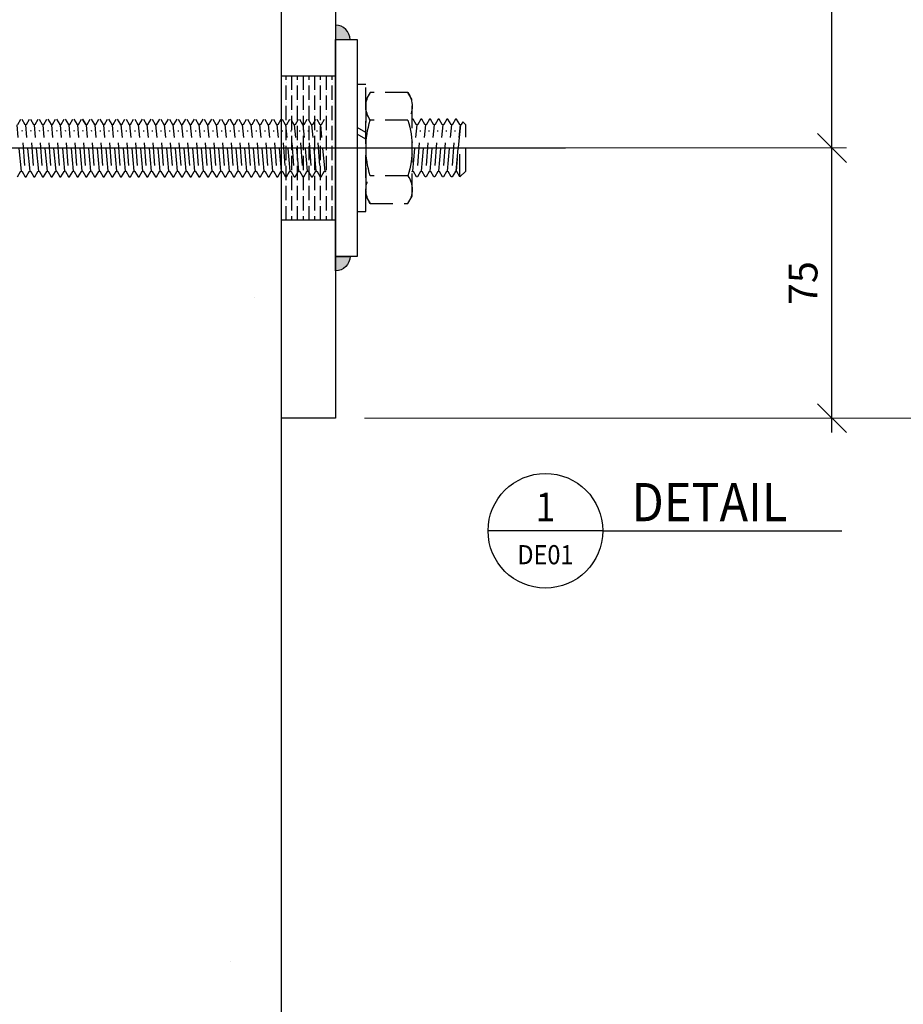
# Model space of a CAD drawing. Units: millimetres. Extents: x 12391 to 117401, y -200171 to -151064.
# Drawn here: x 47298 to 47543, y -195956 to -195684 of the extents above; entities that cross this region are included whole.
import ezdxf
from ezdxf.enums import TextEntityAlignment as Align

# ---------------------------------------------------------------- set-up
doc = ezdxf.new("R2010")
doc.units = ezdxf.units.MM
doc.header["$LTSCALE"] = 25
doc.linetypes.add('CENTER', pattern=[50.8, 31.75, -6.35, 6.35, -6.35])
doc.linetypes.add('HIDDEN', pattern=[0.375, 0.25, -0.125])
for name, color, linetype in [('CEN', 8, 'CENTER'), ('gms', 6, 'Continuous'), ('MS-H', 6, 'HIDDEN'), ('rc', 3, 'Continuous'), ('TEXT', 2, 'Continuous')]:
    doc.layers.add(name, color=color, linetype=linetype)
doc.styles.add('ROMANS', font='ROMANS.shx', dxfattribs={"width": 0.75})
doc.dimstyles.new('DK-DIM-4', dxfattribs={"dimscale": 4, "dimtxt": 2, "dimasz": 2, "dimexe": 1, "dimexo": 2, "dimgap": 1, "dimtad": 1, "dimdec": 1, "dimrnd": 0.5, "dimzin": 9, "dimdsep": 46, "dimtxsty": 'ROMANS', "dimblk": 'OBLIQUE', "dimcen": 0.09, "dimdle": 1, "dimclrd": 8, "dimclre": 8, "dimclrt": 2, "dimazin": 2, "dimtfac": 1, "dimtdec": 1, "dimtix": 1, "dimtmove": 1, "dimatfit": 2, "dimfxl": 1, "dimtolj": 1, "dimtzin": 0, "dimlwe": 0, "dimarcsym": 0})

# ---------------------------------------------------------------- blocks, each defined once
blk = doc.blocks.new('M16THREAD-ROD')
h = blk.add_hatch()
h.set_pattern_fill('ANSI36', color=252, scale=0.5, angle=315)
h.set_pattern_definition([(0, (26007.7203, -154296.0313), (2.778125, 1.5875), [3.96875, -0.79375, 0, -0.79375])])
h.paths.add_polyline_path([(-20, -15), (20, -15), (20, 0), (-20, 0)])
at = {"layer": 'gms'}
h = blk.add_hatch(color=252, dxfattribs=at)
h.dxf.hatch_style = 1
edge = h.paths.add_edge_path()
edge.add_arc((-30, 0), 4, 450, 540)
edge.add_line((-34, 0), (-30, 0))
edge.add_line((-30, 0), (-30, 4))
h = blk.add_hatch(color=252, dxfattribs=at)
h.dxf.hatch_style = 1
edge = h.paths.add_edge_path()
edge.add_arc((30, 0), 4, 0, 90, ccw=False)
edge.add_line((34, 0), (30, 0))
edge.add_line((30, 0), (30, 4))
at = {"elevation": 0}
for points in [[(8, -29.19), (8, -29.19), (6.52, -28.34), (6.52, -28.33)], [(8, -69.99), (8, -69.99), (6.52, -69.14), (6.52, -69.14)]]:
    blk.add_lwpolyline(points, close=True, dxfattribs=at)
at = {"layer": 'CEN'}
blk.add_line((0, -216.26, 0), (0, 63.63, 0), dxfattribs=at)
at = {"layer": 'gms'}
for points in [[(-30, 0), (30, 0), (30, 6), (-30, 6)], [(-20, -15), (20, -15), (20, 0), (-20, 0)]]:
    blk.add_lwpolyline(points, close=True, dxfattribs=at)
at = {"layer": 'gms', "color": 252}
for points in [[(-30, 4, 0.414214), (-34, 0), (-30, 0)], [(30, 4, -0.414214), (34, 0), (30, 0)]]:
    blk.add_lwpolyline(points, format="xyb", close=True, dxfattribs=at)
at = {"layer": 'MS-H'}
for p, q in [((-8, 34.4, -0.01), (-6.4, 36, -0.01)), ((-6.4, 36, -0.01), (6.4, 36, -0.01)), ((7.24, 35.16, -0.01), (6.4, 36, -0.01)), ((-8, 34.4, -0.01), (0, 34.42, -0.01)), ((-8, 34.4, -0.01), (-6.52, 33.55, -0.01)), ((-6.52, 33.13, -0.01), (-8, 32.28, -0.01)), ((6.4, 34.54, -0.01), (-6.4, 33.34, -0.01)), ((-6.4, 33.34, -0.01), (6.4, 34.54, -0.01)), ((-4.8, 32.38, -0.01), (4.8, 33.1, -0.01)), ((7.24, 35.16, -0.01), (6.52, 34.75, -0.01)), ((6.52, 34.33, -0.01), (8, 33.48, -0.01)), ((8, 33.2, -0.01), (6.52, 32.35, -0.01)), ((8, 33.48, -0.01), (8, 33.2, -0.01)), ((-8, 32.28, -0.01), (-8, 32, -0.01)), ((-8, 32, -0.01), (-6.52, 31.15, -0.01)), ((-6.52, 30.73, -0.01), (-8, 29.88, -0.01)), ((-6.4, 30.94, -0.01), (6.4, 32.14, -0.01)), ((-4.8, 29.98, -0.01), (4.8, 30.7, -0.01)), ((6.52, 31.93, -0.01), (8, 31.08, -0.01)), ((8, 30.8, -0.01), (6.52, 29.95, -0.01)), ((8, 31.08, -0.01), (8, 30.8, -0.01)), ((-8, 29.88, -0.01), (-8, 29.6, -0.01)), ((-8, 29.6, -0.01), (-6.52, 28.75, -0.01)), ((-6.52, 28.33, -0.01), (-8, 27.48, -0.01)), ((-8, 27.48, -0.01), (-8, 27.2, -0.01)), ((-6.4, 28.54, -0.01), (6.4, 29.74, -0.01)), ((-6.4, 26.14, -0.01), (6.4, 27.34, -0.01)), ((-4.8, 27.58, -0.01), (4.8, 28.3, -0.01)), ((6.52, 29.53, -0.01), (8, 28.68, -0.01)), ((8, 28.4, -0.01), (6.52, 27.55, -0.01)), ((8, 28.68, -0.01), (8, 28.4, -0.01)), ((-8, 27.2, -0.01), (-6.52, 26.35, -0.01)), ((-6.52, 25.93, -0.01), (-8, 25.08, -0.01)), ((-8, 25.08, -0.01), (-8, 24.8, -0.01)), ((-8, 24.8, -0.01), (-6.52, 23.95, -0.01)), ((-6.4, 23.74, -0.01), (6.4, 24.94, -0.01)), ((-4.8, 25.18, -0.01), (4.8, 25.9, -0.01)), ((6.52, 27.13, -0.01), (8, 26.28, -0.01)), ((8, 26, -0.01), (6.52, 25.15, -0.01)), ((6.52, 24.73, -0.01), (8, 23.88, -0.01)), ((8, 26.28, -0.01), (8, 26, -0.01)), ((-6.52, 23.53, -0.01), (-8, 22.68, -0.01)), ((-8, 22.68, -0.01), (-8, 22.4, -0.01)), ((-8, 22.4, -0.01), (-6.52, 21.55, -0.01)), ((-6.4, 21.34, -0.01), (6.4, 22.54, -0.01)), ((-4.8, 22.78, -0.01), (4.8, 23.5, -0.01)), ((8, 23.6, -0.01), (6.52, 22.75, -0.01)), ((6.52, 22.33, -0.01), (8, 21.48, -0.01)), ((8, 23.88, -0.01), (8, 23.6, -0.01)), ((8, 21.48, -0.01), (8, 21.2, -0.01)), ((2.43, 8.4, -0.01), (3.82, 6, -0.01)), ((4.28, 8.4, -0.01), (5.66, 6, -0.01)), ((-8, -3.99, 0), (-6.52, -3.13, 0)), ((-8, -3.99, 0), (-6.52, -3.13, 0)), ((-8, -4.26, 0), (-8, -3.99, 0)), ((-8, -4.27, 0), (-8, -3.99, 0)), ((-6.52, -5.12, 0), (-8, -4.26, 0)), ((-6.52, -5.12, 0), (-8, -4.27, 0)), ((-6.4, -2.93, 0), (6.4, -4.13, 0)), ((-6.4, -2.93, 0), (6.4, -4.13, 0)), ((-6.4, -5.33, 0), (6.4, -6.53, 0)), ((-4.8, -4.37, 0), (4.8, -5.09, 0)), ((-4.8, -4.37, 0), (4.8, -5.09, 0)), ((6.52, -3.92, 0), (8, -3.06, 0)), ((6.52, -3.92, 0), (8, -3.07, 0)), ((8, -5.19, 0), (6.52, -4.33, 0)), ((8, -5.19, 0), (6.52, -4.33, 0)), ((-8, -6.39, 0), (-6.52, -5.53, 0)), ((-8, -6.66, 0), (-8, -6.39, 0)), ((-6.52, -7.52, 0), (-8, -6.66, 0)), ((-8, -8.79, 0), (-6.52, -7.93, 0)), ((-8, -8.79, 0), (-6.52, -7.93, 0)), ((-6.4, -7.73, 0), (6.4, -8.93, 0)), ((-6.4, -7.73, 0), (6.4, -8.93, 0)), ((-4.8, -6.77, 0), (4.8, -7.49, 0)), ((6.52, -6.32, 0), (8, -5.46, 0)), ((8, -7.59, 0), (6.52, -6.73, 0)), ((6.52, -8.72, 0), (8, -7.86, 0)), ((6.52, -8.72, 0), (8, -7.86, 0)), ((-8, -9.06, 0), (-8, -8.79, 0)), ((-8, -9.06, 0), (-8, -8.79, 0)), ((-6.52, -9.92, 0), (-8, -9.06, 0)), ((-6.52, -9.92, 0), (-8, -9.06, 0)), ((-8, -11.19, 0), (-6.52, -10.33, 0)), ((-8, -11.19, 0), (-6.52, -10.33, 0)), ((-6.4, -10.13, 0), (6.4, -11.33, 0)), ((-6.4, -10.13, 0), (6.4, -11.33, 0)), ((-4.8, -9.17, 0), (4.8, -9.89, 0)), ((-4.8, -9.17, 0), (4.8, -9.89, 0)), ((8, -9.99, 0), (6.52, -9.13, 0)), ((8, -9.99, 0), (6.52, -9.13, 0)), ((6.52, -11.12, 0), (8, -10.26, 0)), ((6.52, -11.12, 0), (8, -10.27, 0)), ((-8, -11.46, 0), (-8, -11.19, 0)), ((-8, -11.47, 0), (-8, -11.19, 0)), ((-6.52, -12.32, 0), (-8, -11.46, 0)), ((-6.52, -12.32, 0), (-8, -11.47, 0)), ((-8, -13.59, 0), (-6.52, -12.73, 0)), ((-8, -13.86, 0), (-8, -13.59, 0)), ((-6.4, -12.53, 0), (6.4, -13.73, 0)), ((-4.8, -11.57, 0), (4.8, -12.29, 0)), ((-4.8, -11.57, 0), (4.8, -12.29, 0)), ((8, -12.39, 0), (6.52, -11.53, 0)), ((8, -12.39, 0), (6.52, -11.53, 0)), ((6.52, -13.52, 0), (8, -12.66, 0)), ((-6.52, -14.72, 0), (-8, -13.86, 0)), ((-8, -15.99, 0), (-6.52, -15.13, 0)), ((-8, -16.26, 0), (-8, -15.99, 0)), ((-6.52, -17.12, 0), (-8, -16.26, 0)), ((-6.4, -14.93, 0), (6.4, -16.13, 0)), ((-4.8, -13.97, 0), (4.8, -14.69, 0)), ((8, -14.79, 0), (6.52, -13.93, 0)), ((6.52, -15.92, 0), (8, -15.06, 0)), ((8, -17.19, 0), (6.52, -16.33, 0)), ((-8, -18.39, 0), (-6.52, -17.53, 0)), ((-8, -18.39, 0), (-6.52, -17.53, 0)), ((-8, -18.67, 0), (-8, -18.39, 0)), ((-8, -18.67, 0), (-8, -18.39, 0)), ((-6.52, -19.52, 0), (-8, -18.67, 0)), ((-6.4, -17.33, 0), (6.4, -18.53, 0)), ((-6.4, -17.33, 0), (6.4, -18.53, 0)), ((-4.8, -16.37, 0), (4.8, -17.09, 0)), ((-4.8, -18.77, 0), (4.8, -19.49, 0)), ((6.52, -18.32, 0), (8, -17.47, 0)), ((6.52, -18.32, 0), (8, -17.47, 0)), ((8, -19.59, 0), (6.52, -18.73, 0)), ((-8, -20.79, 0), (-6.52, -19.93, 0)), ((-8, -21.07, 0), (-8, -20.79, 0)), ((-6.52, -21.92, 0), (-8, -21.07, 0)), ((-6.4, -19.73, 0), (6.4, -20.93, 0)), ((-4.8, -21.17, 0), (4.8, -21.89, 0)), ((6.52, -20.72, 0), (8, -19.87, 0)), ((8, -21.99, 0), (6.52, -21.13, 0)), ((-8, -23.19, 0), (-6.52, -22.33, 0)), ((-8, -23.47, 0), (-8, -23.19, 0)), ((-6.52, -24.32, 0), (-8, -23.47, 0)), ((-6.4, -22.13, 0), (6.4, -23.33, 0)), ((-4.8, -23.57, 0), (4.8, -24.29, 0)), ((6.52, -23.12, 0), (8, -22.27, 0)), ((8, -24.39, 0), (6.52, -23.53, 0)), ((-8, -25.59, 0), (-6.52, -24.73, 0)), ((-8, -25.59, 0), (-6.52, -24.73, 0)), ((-8, -25.87, 0), (-8, -25.59, 0)), ((-8, -25.87, 0), (-8, -25.59, 0)), ((-6.52, -26.72, 0), (-8, -25.87, 0)), ((-6.52, -26.72, 0), (-8, -25.87, 0)), ((-8, -27.99, 0), (-6.52, -27.13, 0)), ((-8, -27.99, 0), (-6.52, -27.14, 0)), ((-6.4, -24.53, 0), (6.4, -25.73, 0)), ((-6.4, -24.53, 0), (6.4, -25.73, 0)), ((-6.4, -26.93, 0), (6.4, -28.13, 0)), ((-6.4, -26.93, 0), (6.4, -28.13, 0)), ((-4.8, -25.97, 0), (4.8, -26.69, 0)), ((-4.8, -25.97, 0), (4.8, -26.69, 0)), ((6.52, -25.52, 0), (8, -24.67, 0)), ((6.52, -25.52, 0), (8, -24.67, 0)), ((8, -26.79, 0), (6.52, -25.93, 0)), ((8, -26.79, 0), (6.52, -25.94, 0)), ((6.52, -27.92, 0), (8, -27.07, 0)), ((6.52, -27.92, 0), (8, -27.07, 0)), ((-8, -28.27, 0), (-8, -27.99, 0)), ((-8, -28.27, 0), (-8, -27.99, 0)), ((-6.52, -29.12, 0), (-8, -28.27, 0)), ((-6.52, -29.12, 0), (-8, -28.27, 0)), ((-8, -30.39, 0), (-6.52, -29.53, 0)), ((-6.4, -29.33, 0), (6.4, -30.53, 0)), ((-4.8, -28.37, 0), (4.8, -29.09, 0)), ((-4.8, -28.37, 0), (4.8, -29.09, 0)), ((8, -29.19, 0), (6.52, -28.33, 0)), ((8, -29.19, 0), (6.52, -28.34, 0)), ((6.52, -30.32, 0), (8, -29.47, 0)), ((-8, -30.67, 0), (-8, -30.39, 0)), ((-6.52, -31.52, 0), (-8, -30.67, 0)), ((-8, -32.79, 0), (-6.52, -31.93, 0)), ((-8, -32.79, 0), (-6.52, -31.93, 0)), ((-6.4, -31.73, 0), (6.4, -32.93, 0)), ((-6.4, -31.73, 0), (6.4, -32.93, 0)), ((-4.8, -30.77, 0), (4.8, -31.49, 0)), ((8, -31.59, 0), (6.52, -30.73, 0)), ((6.52, -32.72, 0), (8, -31.87, 0)), ((6.52, -32.72, 0), (8, -31.87, 0)), ((-8, -33.07, 0), (-8, -32.79, 0)), ((-8, -33.07, 0), (-8, -32.79, 0)), ((-6.52, -33.92, 0), (-8, -33.07, 0)), ((-6.52, -33.92, 0), (-8, -33.07, 0)), ((-8, -35.19, 0), (-6.52, -34.33, 0)), ((-8, -35.19, 0), (-6.52, -34.34, 0)), ((-8, -35.47, 0), (-8, -35.19, 0)), ((-8, -35.47, 0), (-8, -35.19, 0)), ((-6.4, -34.13, 0), (6.4, -35.33, 0)), ((-6.4, -34.13, 0), (6.4, -35.33, 0)), ((-4.8, -33.17, 0), (4.8, -33.89, 0)), ((-4.8, -33.17, 0), (4.8, -33.89, 0)), ((8, -33.99, 0), (6.52, -33.13, 0)), ((8, -33.99, 0), (6.52, -33.14, 0)), ((6.52, -35.12, 0), (8, -34.27, 0)), ((6.52, -35.12, 0), (8, -34.27, 0)), ((-6.52, -36.32, 0), (-8, -35.47, 0)), ((-6.52, -36.32, 0), (-8, -35.47, 0)), ((-8, -37.59, 0), (-6.52, -36.73, 0)), ((-8, -37.87, 0), (-8, -37.59, 0)), ((-6.52, -38.72, 0), (-8, -37.87, 0)), ((-6.4, -36.53, 0), (6.4, -37.73, 0)), ((-4.8, -35.57, 0), (4.8, -36.29, 0)), ((-4.8, -35.57, 0), (4.8, -36.29, 0)), ((-4.8, -37.97, 0), (4.8, -38.69, 0)), ((8, -36.39, 0), (6.52, -35.53, 0)), ((8, -36.39, 0), (6.52, -35.54, 0)), ((6.52, -37.52, 0), (8, -36.67, 0)), ((8, -38.79, 0), (6.52, -37.93, 0)), ((-8, -39.99, 0), (-6.52, -39.13, 0)), ((-8, -39.99, 0), (-6.52, -39.13, 0)), ((-8, -40.27, 0), (-8, -39.99, 0)), ((-8, -40.27, 0), (-8, -39.99, 0)), ((-6.52, -41.12, 0), (-8, -40.27, 0)), ((-6.52, -41.12, 0), (-8, -40.27, 0)), ((-6.4, -38.93, 0), (6.4, -40.13, 0)), ((-6.4, -38.93, 0), (6.4, -40.13, 0)), ((-4.8, -40.37, 0), (4.8, -41.09, 0)), ((-4.8, -40.37, 0), (4.8, -41.09, 0)), ((6.52, -39.92, 0), (8, -39.07, 0)), ((6.52, -39.92, 0), (8, -39.07, 0)), ((8, -41.19, 0), (6.52, -40.33, 0)), ((8, -41.19, 0), (6.52, -40.34, 0)), ((-8, -42.39, 0), (-6.52, -41.53, 0)), ((-8, -42.39, 0), (-6.52, -41.54, 0)), ((-8, -42.67, 0), (-8, -42.39, 0)), ((-8, -42.67, 0), (-8, -42.39, 0)), ((-6.52, -43.52, 0), (-8, -42.67, 0)), ((-6.52, -43.52, 0), (-8, -42.67, 0)), ((-6.4, -41.33, 0), (6.4, -42.53, 0)), ((-6.4, -41.33, 0), (6.4, -42.53, 0)), ((-4.8, -42.77, 0), (4.8, -43.49, 0)), ((-4.8, -42.77, 0), (4.8, -43.49, 0)), ((6.52, -42.32, 0), (8, -41.47, 0)), ((6.52, -42.32, 0), (8, -41.47, 0)), ((8, -43.59, 0), (6.52, -42.73, 0)), ((8, -43.59, 0), (6.52, -42.74, 0)), ((-8, -44.79, 0), (-6.52, -43.93, 0)), ((-8, -45.07, 0), (-8, -44.79, 0)), ((-6.52, -45.92, 0), (-8, -45.07, 0)), ((-6.4, -43.73, 0), (6.4, -44.93, 0)), ((-6.4, -46.13, 0), (6.4, -47.33, 0)), ((-6.4, -46.13, 0), (6.4, -47.33, 0)), ((-4.8, -45.17, 0), (4.8, -45.89, 0)), ((6.52, -44.72, 0), (8, -43.87, 0)), ((8, -45.99, 0), (6.52, -45.13, 0)), ((6.52, -47.12, 0), (8, -46.27, 0)), ((6.52, -47.12, 0), (8, -46.27, 0)), ((-8, -47.19, 0), (-6.52, -46.33, 0)), ((-8, -47.19, 0), (-6.52, -46.33, 0)), ((-8, -47.47, 0), (-8, -47.19, 0)), ((-8, -47.47, 0), (-8, -47.19, 0)), ((-6.52, -48.32, 0), (-8, -47.47, 0)), ((-6.52, -48.32, 0), (-8, -47.47, 0)), ((-8, -49.59, 0), (-6.52, -48.73, 0)), ((-8, -49.59, 0), (-6.52, -48.74, 0)), ((-6.4, -48.53, 0), (6.4, -49.73, 0)), ((-6.4, -48.53, 0), (6.4, -49.73, 0)), ((-4.8, -47.57, 0), (4.8, -48.29, 0)), ((-4.8, -47.57, 0), (4.8, -48.29, 0)), ((8, -48.39, 0), (6.52, -47.53, 0)), ((8, -48.39, 0), (6.52, -47.54, 0)), ((6.52, -49.52, 0), (8, -48.67, 0)), ((6.52, -49.52, 0), (8, -48.67, 0)), ((-8, -49.87, 0), (-8, -49.59, 0)), ((-8, -49.87, 0), (-8, -49.59, 0)), ((-6.52, -50.72, 0), (-8, -49.87, 0)), ((-6.52, -50.72, 0), (-8, -49.87, 0)), ((-8, -51.99, 0), (-6.52, -51.13, 0)), ((-6.4, -50.93, 0), (6.4, -52.13, 0)), ((-4.8, -49.97, 0), (4.8, -50.69, 0)), ((-4.8, -49.97, 0), (4.8, -50.69, 0)), ((8, -50.79, 0), (6.52, -49.93, 0)), ((8, -50.79, 0), (6.52, -49.94, 0)), ((6.52, -51.92, 0), (8, -51.07, 0)), ((-8, -52.27, 0), (-8, -51.99, 0)), ((-6.52, -53.12, 0), (-8, -52.27, 0)), ((-8, -54.39, 0), (-6.52, -53.53, 0)), ((-8, -54.39, 0), (-6.52, -53.53, 0)), ((-8, -54.67, 0), (-8, -54.39, 0)), ((-8, -54.67, 0), (-8, -54.39, 0)), ((-6.4, -53.33, 0), (6.4, -54.53, 0)), ((-6.4, -53.33, 0), (6.4, -54.53, 0)), ((-4.8, -52.37, 0), (4.8, -53.09, 0)), ((8, -53.19, 0), (6.52, -52.33, 0)), ((6.52, -54.32, 0), (8, -53.47, 0)), ((6.52, -54.32, 0), (8, -53.47, 0)), ((-6.52, -55.52, 0), (-8, -54.67, 0)), ((-6.52, -55.52, 0), (-8, -54.67, 0)), ((-8, -56.79, 0), (-6.52, -55.93, 0)), ((-8, -56.79, 0), (-6.52, -55.94, 0)), ((-8, -57.07, 0), (-8, -56.79, 0)), ((-8, -57.07, 0), (-8, -56.79, 0)), ((-6.52, -57.92, 0), (-8, -57.07, 0)), ((-6.52, -57.92, 0), (-8, -57.07, 0)), ((-6.4, -55.73, 0), (6.4, -56.93, 0)), ((-6.4, -55.73, 0), (6.4, -56.93, 0)), ((-4.8, -54.77, 0), (4.8, -55.49, 0)), ((-4.8, -54.77, 0), (4.8, -55.49, 0)), ((-4.8, -57.17, 0), (4.8, -57.89, 0)), ((-4.8, -57.17, 0), (4.8, -57.89, 0)), ((8, -55.59, 0), (6.52, -54.73, 0)), ((8, -55.59, 0), (6.52, -54.74, 0)), ((6.52, -56.72, 0), (8, -55.87, 0)), ((6.52, -56.72, 0), (8, -55.87, 0)), ((8, -57.99, 0), (6.52, -57.13, 0)), ((8, -57.99, 0), (6.52, -57.14, 0)), ((-8, -59.19, 0), (-6.52, -58.33, 0)), ((-8, -59.47, 0), (-8, -59.19, 0)), ((-6.52, -60.32, 0), (-8, -59.47, 0)), ((-6.4, -58.13, 0), (6.4, -59.33, 0)), ((-4.8, -59.57, 0), (4.8, -60.29, 0)), ((6.52, -59.12, 0), (8, -58.27, 0)), ((8, -60.39, 0), (6.52, -59.53, 0)), ((-8, -61.59, 0), (-6.52, -60.73, 0)), ((-8, -61.59, 0), (-6.52, -60.73, 0)), ((-8, -61.87, 0), (-8, -61.59, 0)), ((-8, -61.87, 0), (-8, -61.59, 0)), ((-6.52, -62.72, 0), (-8, -61.87, 0)), ((-6.52, -62.72, 0), (-8, -61.87, 0)), ((-6.4, -60.53, 0), (6.4, -61.73, 0)), ((-6.4, -60.53, 0), (6.4, -61.73, 0)), ((-4.8, -61.97, 0), (4.8, -62.69, 0)), ((-4.8, -61.97, 0), (4.8, -62.69, 0)), ((6.52, -61.52, 0), (8, -60.67, 0)), ((6.52, -61.52, 0), (8, -60.67, 0)), ((8, -62.79, 0), (6.52, -61.93, 0)), ((8, -62.79, 0), (6.52, -61.94, 0)), ((8, -62.79, 0), (6.52, -61.94, 0)), ((8, -62.79, 0), (6.52, -61.94, 0)), ((-8, -63.99, 0), (-6.52, -63.14, 0)), ((-8, -64.27, 0), (-8, -63.99, 0)), ((-6.52, -65.12, 0), (-8, -64.27, 0)), ((-6.4, -62.93, 0), (6.4, -64.13, 0)), ((-6.4, -62.93, 0), (6.4, -64.13, 0)), ((-6.4, -65.33, 0), (6.4, -66.53, 0)), ((-6.4, -65.33, 0), (6.4, -66.53, 0)), ((-4.8, -64.37, 0), (4.8, -65.09, 0)), ((6.52, -63.92, 0), (8, -63.07, 0)), ((8, -65.19, 0), (6.52, -64.34, 0)), ((-8, -66.39, 0), (-6.52, -65.54, 0)), ((-8, -66.39, 0), (-6.52, -65.54, 0)), ((-8, -66.67, 0), (-8, -66.39, 0)), ((-8, -66.67, 0), (-8, -66.39, 0)), ((-6.52, -67.52, 0), (-8, -66.67, 0)), ((-6.52, -67.52, 0), (-8, -66.67, 0)), ((-8, -68.79, 0), (-6.52, -67.94, 0)), ((-8, -68.79, 0), (-6.52, -67.94, 0)), ((-6.4, -67.73, 0), (6.4, -68.93, 0)), ((-6.4, -67.73, 0), (6.4, -68.93, 0)), ((-4.8, -66.77, 0), (4.8, -67.49, 0)), ((-4.8, -66.77, 0), (4.8, -67.49, 0)), ((6.52, -66.32, 0), (8, -65.47, 0)), ((6.52, -66.32, 0), (8, -65.47, 0)), ((8, -67.59, 0), (6.52, -66.74, 0)), ((8, -67.59, 0), (6.52, -66.74, 0)), ((6.52, -68.72, 0), (8, -67.87, 0)), ((6.52, -68.72, 0), (8, -67.87, 0)), ((-8, -69.07, 0), (-8, -68.79, 0)), ((-8, -69.07, 0), (-8, -68.79, 0)), ((-6.52, -69.92, 0), (-8, -69.07, 0)), ((-6.52, -69.92, 0), (-8, -69.07, 0)), ((-8, -71.19, 0), (-6.52, -70.34, 0)), ((-6.4, -70.13, 0), (6.4, -71.33, 0)), ((-4.8, -69.17, 0), (4.8, -69.89, 0)), ((-4.8, -69.17, 0), (4.8, -69.89, 0)), ((8, -69.99, 0), (6.52, -69.14, 0)), ((8, -69.99, 0), (6.52, -69.14, 0)), ((6.52, -71.12, 0), (8, -70.27, 0)), ((-8, -71.47, 0), (-8, -71.19, 0)), ((-6.52, -72.32, 0), (-8, -71.47, 0)), ((-8, -73.59, 0), (-6.52, -72.74, 0)), ((-8, -73.59, 0), (-6.52, -72.74, 0)), ((-6.4, -72.53, 0), (6.4, -73.73, 0)), ((-6.4, -72.53, 0), (6.4, -73.73, 0)), ((-4.8, -71.57, 0), (4.8, -72.29, 0)), ((8, -72.39, 0), (6.52, -71.54, 0)), ((6.52, -73.52, 0), (8, -72.67, 0)), ((6.52, -73.52, 0), (8, -72.67, 0)), ((-8, -73.87, 0), (-8, -73.59, 0)), ((-8, -73.87, 0), (-8, -73.59, 0)), ((-6.52, -74.72, 0), (-8, -73.87, 0)), ((-6.52, -74.72, 0), (-8, -73.87, 0)), ((-8, -75.99, 0), (-6.52, -75.14, 0)), ((-8, -75.99, 0), (-6.52, -75.14, 0)), ((-8, -76.27, 0), (-8, -75.99, 0)), ((-8, -76.27, 0), (-8, -75.99, 0)), ((-6.52, -77.12, 0), (-8, -76.27, 0)), ((-6.52, -77.12, 0), (-8, -76.27, 0)), ((-6.4, -74.93, 0), (6.4, -76.13, 0)), ((-6.4, -74.93, 0), (6.4, -76.13, 0)), ((-4.8, -73.97, 0), (4.8, -74.69, 0)), ((-4.8, -73.97, 0), (4.8, -74.69, 0)), ((8, -74.79, 0), (6.52, -73.94, 0)), ((8, -74.79, 0), (6.52, -73.94, 0)), ((6.52, -75.92, 0), (8, -75.07, 0)), ((6.52, -75.92, 0), (8, -75.07, 0)), ((-8, -78.39, 0), (-6.52, -77.54, 0)), ((-8, -78.67, 0), (-8, -78.39, 0)), ((-6.52, -79.52, 0), (-8, -78.67, 0)), ((-6.4, -77.33, 0), (6.4, -78.53, 0)), ((-4.8, -76.37, 0), (4.8, -77.09, 0)), ((-4.8, -76.37, 0), (4.8, -77.09, 0)), ((-4.8, -78.77, 0), (4.8, -79.49, 0)), ((8, -77.19, 0), (6.52, -76.34, 0)), ((8, -77.19, 0), (6.52, -76.34, 0)), ((6.52, -78.32, 0), (8, -77.47, 0)), ((8, -79.59, 0), (6.52, -78.74, 0)), ((-8, -80.79, 0), (-6.52, -79.94, 0)), ((-8, -81.07, 0), (-8, -80.79, 0)), ((-6.52, -81.92, 0), (-8, -81.07, 0)), ((-6.4, -79.73, 0), (6.4, -80.93, 0)), ((-4.8, -81.17, 0), (4.8, -81.89, 0)), ((6.52, -80.72, 0), (8, -79.87, 0)), ((8, -81.99, 0), (6.52, -81.14, 0)), ((-8, -83.19, 0), (-6.52, -82.34, 0)), ((-8, -83.19, 0), (-6.52, -82.34, 0)), ((-8, -83.47, 0), (-8, -83.19, 0)), ((-8, -83.47, 0), (-8, -83.19, 0)), ((-6.52, -84.32, 0), (-8, -83.47, 0)), ((-6.4, -82.13, 0), (6.4, -83.33, 0)), ((-6.4, -82.13, 0), (6.4, -83.33, 0)), ((-4.8, -83.57, 0), (4.8, -84.29, 0)), ((6.52, -83.12, 0), (8, -82.27, 0)), ((6.52, -83.12, 0), (8, -82.27, 0)), ((8, -84.39, 0), (6.52, -83.54, 0)), ((-8, -85.59, 0), (-6.52, -84.74, 0)), ((-8, -85.87, 0), (-8, -85.59, 0)), ((-6.52, -86.72, 0), (-8, -85.87, 0)), ((-8, -87.99, 0), (-6.52, -87.14, 0)), ((-6.4, -84.53, 0), (6.4, -85.73, 0)), ((-6.4, -86.93, 0), (6.4, -88.13, 0)), ((-4.8, -85.97, 0), (4.8, -86.69, 0)), ((6.52, -85.52, 0), (8, -84.67, 0)), ((8, -86.79, 0), (6.52, -85.94, 0)), ((6.52, -87.92, 0), (8, -87.07, 0))]:
    blk.add_line(p, q, dxfattribs=at)
for points in [[(-15.36, 9.59), (-15.36, 20.01), (-13.3, 21.2), (13.3, 21.2), (15.36, 20.01), (15.36, 9.59), (13.3, 8.4), (-13.3, 8.4)], [(-17.6, 6), (-17.6, 8.4), (17.6, 8.4), (17.6, 6)]]:
    blk.add_lwpolyline(points, close=True, dxfattribs=at)
at = {"layer": 'MS-H', "elevation": -0.01}
for points in [[(7.68, 20.01), (7.68, 9.59, -0.154701), (-7.68, 9.59, -0.309401), (-15.36, 9.59)], [(15.36, 20.01, 0.309401), (7.68, 20.01, 0.154701), (-7.68, 20.01), (-7.68, 9.59)]]:
    blk.add_lwpolyline(points, format="xyb", dxfattribs=at)
at = {"layer": 'MS-H'}
for centre, radius, start, end in [((-6.64, 33.34, -0.01), 0.24, 300, 60), ((6.64, 34.54, -0.01), 0.24, 120, 240), ((-6.64, 30.94, -0.01), 0.24, 300, 60), ((6.64, 32.14, -0.01), 0.24, 120, 240), ((-6.64, 28.54, -0.01), 0.24, 300, 60), ((6.64, 29.74, -0.01), 0.24, 120, 240), ((6.64, 27.34, -0.01), 0.24, 120, 240), ((-6.64, 26.14, -0.01), 0.24, 300, 60), ((6.64, 24.94, -0.01), 0.24, 120, 240), ((-6.64, 23.74, -0.01), 0.24, 300, 60), ((6.64, 22.54, -0.01), 0.24, 120, 240), ((-11.52, 14.4, -0.01), 6.8, 55.6158, 124.3842), ((-6.64, 21.34, -0.01), 0.24, 300, 60), ((11.52, 15.2, -0.01), 6.8, 235.6158, 304.3842), ((-6.64, -2.93, 0), 0.24, 300, 60), ((-6.64, -2.93, 0), 0.24, 300, 60), ((-6.64, -5.33, 0), 0.24, 300, 60), ((-6.64, -5.33, 0), 0.24, 300, 60), ((6.64, -4.13, 0), 0.24, 120, 240), ((6.64, -4.13, 0), 0.24, 120, 240), ((-6.64, -7.73, 0), 0.24, 300, 60), ((-6.64, -7.73, 0), 0.24, 300, 60), ((6.64, -6.53, 0), 0.24, 120, 240), ((-6.64, -10.13, 0), 0.24, 300, 60), ((-6.64, -10.13, 0), 0.24, 300, 60), ((6.64, -8.93, 0), 0.24, 120, 240), ((6.64, -8.93, 0), 0.24, 120, 240), ((-6.64, -12.53, 0), 0.24, 300, 60), ((-6.64, -12.53, 0), 0.24, 300, 60), ((6.64, -11.33, 0), 0.24, 120, 240), ((6.64, -11.33, 0), 0.24, 120, 240), ((6.64, -13.73, 0), 0.24, 120, 240), ((-6.64, -14.93, 0), 0.24, 300, 60), ((6.64, -16.13, 0), 0.24, 120, 240), ((-6.64, -17.33, 0), 0.24, 300, 60), ((-6.64, -17.33, 0), 0.24, 300, 60), ((6.64, -18.53, 0), 0.24, 120, 240), ((6.64, -18.53, 0), 0.24, 120, 240), ((-6.64, -19.73, 0), 0.24, 300, 60), ((6.64, -20.93, 0), 0.24, 120, 240), ((-6.64, -22.13, 0), 0.24, 300, 60), ((-6.64, -24.53, 0), 0.24, 300, 60), ((-6.64, -24.53, 0), 0.24, 300, 60), ((6.64, -23.33, 0), 0.24, 120, 240), ((-6.64, -26.93, 0), 0.24, 300, 60), ((-6.64, -26.93, 0), 0.24, 300, 60), ((6.64, -25.73, 0), 0.24, 120, 240), ((6.64, -25.73, 0), 0.24, 120, 240), ((-6.64, -29.33, 0), 0.24, 300, 60), ((-6.64, -29.33, 0), 0.24, 300, 60), ((6.64, -28.13, 0), 0.24, 120, 240), ((6.64, -28.13, 0), 0.24, 120, 240), ((-6.64, -31.73, 0), 0.24, 300, 60), ((-6.64, -31.73, 0), 0.24, 300, 60), ((6.64, -30.53, 0), 0.24, 120, 240), ((-6.64, -34.13, 0), 0.24, 300, 60), ((-6.64, -34.13, 0), 0.24, 300, 60), ((6.64, -32.93, 0), 0.24, 120, 240), ((6.64, -32.93, 0), 0.24, 120, 240), ((6.64, -35.33, 0), 0.24, 120, 240), ((6.64, -35.33, 0), 0.24, 120, 240), ((-6.64, -36.53, 0), 0.24, 300, 60), ((-6.64, -36.53, 0), 0.24, 300, 60), ((6.64, -37.73, 0), 0.24, 120, 240), ((-6.64, -38.93, 0), 0.24, 300, 60), ((-6.64, -38.93, 0), 0.24, 300, 60), ((6.64, -40.13, 0), 0.24, 120, 240), ((6.64, -40.13, 0), 0.24, 120, 240), ((-6.64, -41.33, 0), 0.24, 300, 60), ((-6.64, -41.33, 0), 0.24, 300, 60), ((-6.64, -43.73, 0), 0.24, 300, 60), ((-6.64, -43.73, 0), 0.24, 300, 60), ((6.64, -42.53, 0), 0.24, 120, 240), ((6.64, -42.53, 0), 0.24, 120, 240), ((-6.64, -46.13, 0), 0.24, 300, 60), ((-6.64, -46.13, 0), 0.24, 300, 60), ((6.64, -44.93, 0), 0.24, 120, 240), ((-6.64, -48.53, 0), 0.24, 300, 60), ((-6.64, -48.53, 0), 0.24, 300, 60), ((6.64, -47.33, 0), 0.24, 120, 240), ((6.64, -47.33, 0), 0.24, 120, 240), ((-6.64, -50.93, 0), 0.24, 300, 60), ((-6.64, -50.93, 0), 0.24, 300, 60), ((6.64, -49.73, 0), 0.24, 120, 240), ((6.64, -49.73, 0), 0.24, 120, 240), ((-6.64, -53.33, 0), 0.24, 300, 60), ((-6.64, -53.33, 0), 0.24, 300, 60), ((6.64, -52.13, 0), 0.24, 120, 240), ((6.64, -54.53, 0), 0.24, 120, 240), ((6.64, -54.53, 0), 0.24, 120, 240), ((-6.64, -55.73, 0), 0.24, 300, 60), ((-6.64, -55.73, 0), 0.24, 300, 60), ((6.64, -56.93, 0), 0.24, 120, 240), ((6.64, -56.93, 0), 0.24, 120, 240), ((-6.64, -58.13, 0), 0.24, 300, 60), ((-6.64, -58.13, 0), 0.24, 300, 60), ((6.64, -59.33, 0), 0.24, 120, 240), ((-6.64, -60.53, 0), 0.24, 300, 60), ((-6.64, -60.53, 0), 0.24, 300, 60), ((6.64, -61.73, 0), 0.24, 120, 240), ((6.64, -61.73, 0), 0.24, 120, 240), ((-6.64, -62.93, 0), 0.24, 300, 60), ((-6.64, -62.93, 0), 0.24, 300, 60), ((-6.64, -62.93, 0), 0.24, 300, 60), ((-6.64, -65.33, 0), 0.24, 300, 60), ((-6.64, -65.33, 0), 0.24, 300, 60), ((6.64, -64.13, 0), 0.24, 120, 240), ((-6.64, -67.73, 0), 0.24, 300, 60), ((-6.64, -67.73, 0), 0.24, 300, 60), ((6.64, -66.53, 0), 0.24, 120, 240), ((6.64, -66.53, 0), 0.24, 120, 240), ((-6.64, -70.13, 0), 0.24, 300, 60), ((-6.64, -70.13, 0), 0.24, 300, 60), ((6.64, -68.93, 0), 0.24, 120, 240), ((6.64, -68.93, 0), 0.24, 120, 240), ((-6.64, -72.53, 0), 0.24, 300, 60), ((-6.64, -72.53, 0), 0.24, 300, 60), ((6.64, -71.33, 0), 0.24, 120, 240), ((6.64, -73.73, 0), 0.24, 120, 240), ((6.64, -73.73, 0), 0.24, 120, 240), ((-6.64, -74.93, 0), 0.24, 300, 60), ((-6.64, -74.93, 0), 0.24, 300, 60), ((6.64, -76.13, 0), 0.24, 120, 240), ((6.64, -76.13, 0), 0.24, 120, 240), ((-6.64, -77.33, 0), 0.24, 300, 60), ((-6.64, -77.33, 0), 0.24, 300, 60), ((6.64, -78.53, 0), 0.24, 120, 240), ((-6.64, -79.73, 0), 0.24, 300, 60), ((6.64, -80.93, 0), 0.24, 120, 240), ((-6.64, -82.13, 0), 0.24, 300, 60), ((-6.64, -82.13, 0), 0.24, 300, 60), ((-6.64, -84.53, 0), 0.24, 300, 60), ((6.64, -83.33, 0), 0.24, 120, 240), ((6.64, -83.33, 0), 0.24, 120, 240), ((-6.64, -86.93, 0), 0.24, 300, 60), ((6.64, -85.73, 0), 0.24, 120, 240)]:
    blk.add_arc(centre, radius, start, end, dxfattribs=at)
blk = doc.blocks.new('_OBLIQUE')
at = {"color": 0, "linetype": 'ByBlock'}
blk.add_line((-0.5, -0.5), (0.5, 0.5), dxfattribs=at)
blk = doc.blocks.new('*D2167')
at = {"layer": 'DEFPOINTS', "color": 0, "transparency": 16777216}
for p in [(47405.7, -195394.17), (47563.93, -195394.17), (47385.7, -195794.18)]:
    blk.add_point(p, dxfattribs=at)
at = {"layer": 'gms', "color": 8, "lineweight": -2, "transparency": 16777216}
blk.add_line((47563.93, -195798.18), (47563.93, -195390.17), dxfattribs=at)
at = {"layer": 'gms', "color": 8, "lineweight": 0, "transparency": 16777216}
for p, q in [((47413.7, -195394.17), (47567.93, -195394.17)), ((47393.7, -195794.18), (47567.93, -195794.18))]:
    blk.add_line(p, q, dxfattribs=at)
at = {"layer": 'gms', "color": 8, "lineweight": -2, "transparency": 16777216, "xscale": 8, "yscale": 8, "zscale": 8}
for p, rotation in [((47563.93, -195394.17), 90), ((47563.93, -195794.18), 270)]:
    blk.add_blockref('_OBLIQUE', p, dxfattribs=dict(at, rotation=rotation))
at = {"layer": 'gms', "color": 2, "transparency": 16777216, "insert": (47555.93, -195594.18), "char_height": 8, "attachment_point": 5, "rotation": 90, "style": 'ROMANS'}
blk.add_mtext('\\A1;400', dxfattribs=at)
blk = doc.blocks.new('*D2168')
at = {"layer": 'DEFPOINTS', "color": 0, "transparency": 16777216}
for p in [(47449.33, -195719.4, 0), (47523.02, -195719.4), (47385.7, -195794.18)]:
    blk.add_point(p, dxfattribs=at)
at = {"layer": 'gms', "color": 8, "lineweight": -2, "transparency": 16777216}
blk.add_line((47523.02, -195798.18), (47523.02, -195715.4), dxfattribs=at)
at = {"layer": 'gms', "color": 8, "lineweight": 0, "transparency": 16777216}
for p, q in [((47457.33, -195719.4), (47527.02, -195719.4)), ((47393.7, -195794.18), (47527.02, -195794.18))]:
    blk.add_line(p, q, dxfattribs=at)
at = {"layer": 'gms', "color": 8, "lineweight": -2, "transparency": 16777216, "xscale": 8, "yscale": 8, "zscale": 8}
for p, rotation in [((47523.02, -195719.4), 90), ((47523.02, -195794.18), 270)]:
    blk.add_blockref('_OBLIQUE', p, dxfattribs=dict(at, rotation=rotation))
at = {"layer": 'gms', "color": 2, "transparency": 16777216, "insert": (47515.02, -195756.79), "char_height": 8, "attachment_point": 5, "rotation": 90, "style": 'ROMANS'}
blk.add_mtext('\\A1;75', dxfattribs=at)
blk = doc.blocks.new('*D2169')
at = {"layer": 'DEFPOINTS', "color": 0, "transparency": 16777216}
for p in [(47438.7, -195603.13), (47523.02, -195603.13), (47441.33, -195719.4)]:
    blk.add_point(p, dxfattribs=at)
at = {"layer": 'gms', "color": 8, "lineweight": -2, "transparency": 16777216}
blk.add_line((47523.02, -195723.4), (47523.02, -195599.13), dxfattribs=at)
at = {"layer": 'gms', "color": 8, "lineweight": 0, "transparency": 16777216}
for p, q in [((47446.7, -195603.13), (47527.02, -195603.13)), ((47449.33, -195719.4), (47527.02, -195719.4))]:
    blk.add_line(p, q, dxfattribs=at)
at = {"layer": 'gms', "color": 8, "lineweight": -2, "transparency": 16777216, "xscale": 8, "yscale": 8, "zscale": 8}
for p, rotation in [((47523.02, -195603.13), 90), ((47523.02, -195719.4), 270)]:
    blk.add_blockref('_OBLIQUE', p, dxfattribs=dict(at, rotation=rotation))
at = {"layer": 'gms', "color": 2, "transparency": 16777216, "insert": (47515.02, -195661.27), "char_height": 8, "attachment_point": 5, "rotation": 90, "style": 'ROMANS'}
blk.add_mtext('\\A1;116.5', dxfattribs=at)
blk = doc.blocks.new('*U2153')
at = {"color": 6}
blk.add_line((6, 0), (31, 0), dxfattribs=at)
at = {"layer": 'TEXT', "color": 2}
blk.add_line((6, 0), (-6, 0), dxfattribs=at)
at = {"layer": 'TEXT', "color": 4, "linetype": 'Continuous'}
blk.add_circle((0, 0), 6, dxfattribs=at)
at = {"color": 6, "style": 'ROMANS', "width": 0.9}
blk.add_attdef('TITLENAME', (9, 1), '', height=4, dxfattribs=at)
at = {"color": 2, "style": 'ROMANS', "width": 0.9}
blk.add_attdef('NO.', text='', height=3, dxfattribs=at).set_placement((0, 2.5), align=Align.MIDDLE_CENTER)
at = {"color": 3, "style": 'ROMANS', "width": 0.9}
blk.add_attdef('ANNOTATION', text='', height=2.5, dxfattribs=at).set_placement((9, -1), align=Align.TOP_LEFT)
blk.add_attdef('SCALE', text='', height=2.5, dxfattribs=at).set_placement((30, -1), align=Align.TOP_RIGHT)
at = {"color": 4, "style": 'ROMANS', "width": 0.9}
blk.add_attdef('-', text='', height=2, dxfattribs=at).set_placement((0, -2.5), align=Align.MIDDLE_CENTER)

msp = doc.modelspace()

# ---------------------------------------------------------------- hatches: boundary and pattern name
at = {"layer": 'rc', "ltscale": 0.1}
h = msp.add_hatch(dxfattribs=at)
h.set_pattern_fill('AR-CONC', color=256, scale=2)
h.set_pattern_definition([(50, (-40542.76, -15062.98), (364.36934, -31.87817), [38.1, -419.1]), (355, (-40542.76, -15063), (-70.48684, 382.1137), [30.48, -335.2812]), (100.45144, (-40512.4, -15065.64), (293.8825, 350.2355), [32.38, -356.1805]), (46.1842, (-40542.76, -14961.4), (542.1581, -84.0847), [57.15, -628.65]), (96.63556, (-40497.6, -14968.4), (474.8083, 494.8522), [48.57, -534.2712]), (351.18415, (-40542.76, -14961.4), (474.8083, 494.8522), [45.72, -502.9195]), (21, (-40491.96, -14986.78), (303.2288, -204.5304), [38.1, -419.1]), (326, (-40491.96, -14986.8), (123.60406, 368.3759), [30.48, -335.28]), (71.45144, (-40466.7, -15003.83), (426.83284, 163.84554), [32.38, -356.1799]), (37.5, (-40542.76, -15062.98), (6.17721, 169.11008), [0, -331.216, 0, -340.36, 0, -336.55]), (7.5, (-40542.76, -15062.98), (133.63933, 200.36115), [0, -194.056, 0, -323.596, 0, -128.27]), (327.5, (-40656.05, -15062.98), (271.18119, -11.45749), [0, -127, 0, -396.24, 0, -525.78]), (317.5, (-40706.85, -15062.98), (296.25836, 50.85298), [0, -165.1, 0, -263.144, 0, -373.38])])
h.paths.add_polyline_path([(47370.7, -195409.167), (47120.7, -195409.177), (47120.7, -199109.172), (47370.7, -199109.172)])

# ---------------------------------------------------------------- linework, layer by layer
at = {"layer": 'gms'}
msp.add_lwpolyline([(47385.7, -195794.182), (47370.7, -195794.182), (47370.7, -195409.172), (47385.7, -195409.172)], close=True, dxfattribs=at)
at = {"layer": 'rc', "ltscale": 0.1}
msp.add_line((47370.7, -199109.172), (47370.7, -195409.172), dxfattribs=at)

# ---------------------------------------------------------------- block references
at = {"extrusion": (0, 0, -1), "zscale": -1, "rotation": 90}
msp.add_blockref('M16THREAD-ROD', (-47385.7, -195719.401), dxfattribs=at)
ref = msp.add_blockref('*U2153', (47443.758, -195825.348), dxfattribs=dict(xscale=2.64500000000003, yscale=2.64500000000003, zscale=2.64500000000003))
ref.add_attrib('-', 'DE01', dxfattribs={"color": 4, "height": 5.29, "style": 'ROMANS', "width": 0.9}).set_placement((47443.758, -195831.961), align=Align.MIDDLE_CENTER)
ref.add_attrib('NO.', '1', dxfattribs={"color": 2, "height": 7.935, "style": 'ROMANS', "width": 0.9}).set_placement((47443.758, -195818.736), align=Align.MIDDLE_CENTER)
ref.add_attrib('TITLENAME', 'DETAIL', (47467.563, -195822.703), dxfattribs={"color": 6, "height": 10.58, "style": 'ROMANS', "width": 0.9})

# ---------------------------------------------------------------- dimensions: what is measured, and where the dimension line sits
at = {"layer": 'gms', "color": 4}
dim = msp.add_linear_dim(base=(47563.935, -195394.172), p1=(47385.7, -195794.182), p2=(47405.7, -195394.172), angle=90, dimstyle='DK-DIM-4', dxfattribs=at)
dim.commit()
dim.dimension.update_dxf_attribs({"geometry": '*D2167', "text_midpoint": (47563.935, -195594.177), "dimtype": 160})
for base, p1, p2, picture, middle in [((47523.023, -195603.132), (47441.332, -195719.401), (47438.699, -195603.132), '*D2169', (47515.023, -195661.266)), ((47523.023, -195719.401), (47385.7, -195794.182), (47449.332, -195719.401, 0.003), '*D2168', (47515.023, -195756.791))]:
    dim = msp.add_linear_dim(base=base, p1=p1, p2=p2, angle=90, dimstyle='DK-DIM-4', dxfattribs=at)
    dim.commit()
    dim.dimension.update_dxf_attribs({"geometry": picture, "text_midpoint": middle})

doc.saveas('drawing.dxf')
